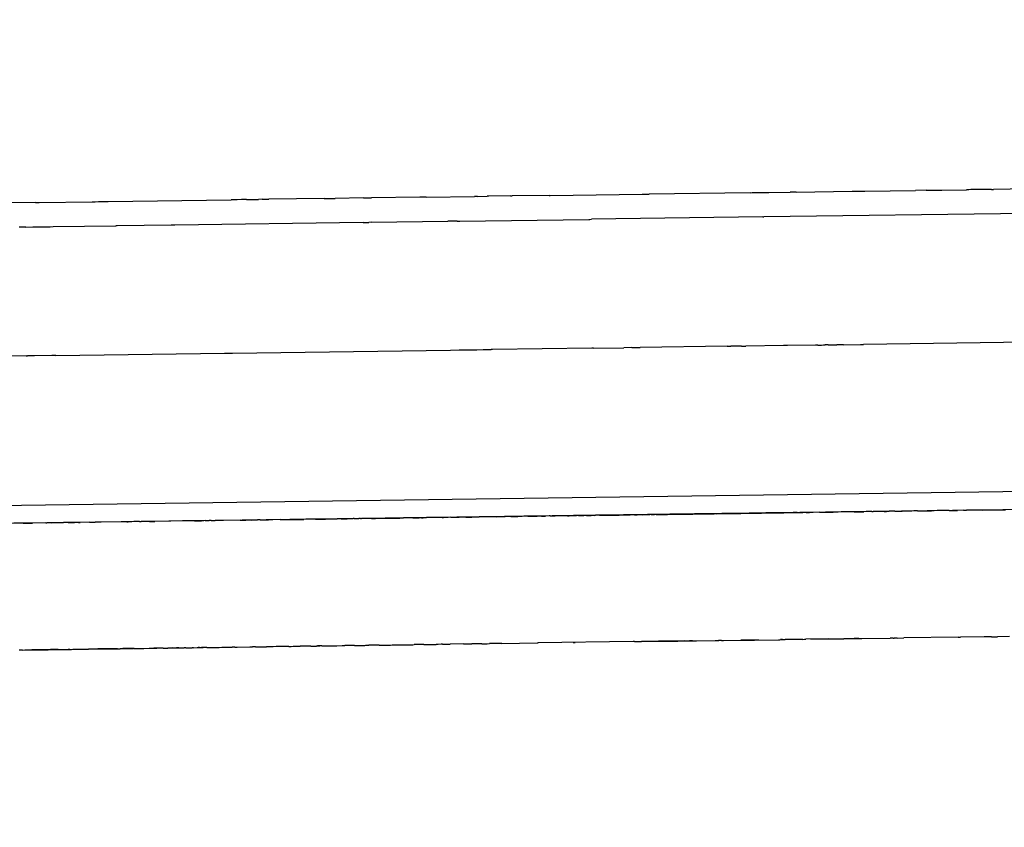
# Model space of a CAD drawing. Units: millimetres. Extents: x -9042 to 9959, y -7268 to 6583.
# Drawn here: x 1789 to 1817, y -572 to -549 of the extents above; entities that cross this region are included whole.
import ezdxf

# ---------------------------------------------------------------- set-up
doc = ezdxf.new("R2010")
doc.units = ezdxf.units.MM
doc.styles.add('arial', font='arial.ttf')
doc.dimstyles.new('IS_1-50(mm)', dxfattribs={"dimtxt": 100, "dimasz": 100, "dimexe": 10, "dimexo": 50, "dimgap": 10, "dimtad": 1, "dimdec": 0, "dimrnd": 0.5, "dimzin": 0, "dimtxsty": 'arial', "dimcen": 50, "dimclrd": 256, "dimclre": 256, "dimclrt": 256, "dimadec": 1, "dimazin": 0, "dimtfac": 1, "dimtdec": 0, "dimtmove": 0, "dimatfit": 3, "dimfxl": 0, "dimtolj": 1, "dimtzin": 0, "dimlwd": -1, "dimlwe": -1, "dimarcsym": 0})

# ---------------------------------------------------------------- blocks, each defined once
blk = doc.blocks.new('*D6')
at = {"transparency": 16777216}
for p, q in [((578.712, 3877.723), (5174.024, 3877.723)), ((5164.024, 3777.723), (5164.024, -3057.74)), ((2121.466, -3157.74), (5174.024, -3157.74))]:
    blk.add_line(p, q, dxfattribs=at)
for points in [[(5147.358, 3777.723), (5180.691, 3777.723), (5164.024, 3877.723)], [(5147.358, -3057.74), (5180.691, -3057.74), (5164.024, -3157.74)]]:
    blk.add_solid(points, dxfattribs=at)
at = {"layer": 'Defpoints', "color": 0, "transparency": 16777216}
for p in [(528.712, 3877.723), (2071.466, -3157.74), (5164.024, -3157.74)]:
    blk.add_point(p, dxfattribs=at)
at = {"transparency": 16777216, "insert": (5102.933, 359.991), "char_height": 100, "attachment_point": 5, "rotation": 90, "style": 'arial'}
blk.add_mtext('\\A1;7036', dxfattribs=at)

msp = doc.modelspace()

# ---------------------------------------------------------------- linework, layer by layer
for p, q in [((1810.031, -553.859), (1810.642, -553.851)), ((1810.809, -553.848), (1810.642, -553.851)), ((1810.809, -553.848), (1812.419, -553.826)), ((1812.419, -553.826), (1812.461, -553.826)), ((1812.461, -553.826), (1812.53, -553.825)), ((1812.53, -553.825), (1812.705, -553.823)), ((1812.705, -553.823), (1812.786, -553.821)), ((1812.786, -553.821), (1814.24, -553.802)), ((1814.54, -553.797), (1814.24, -553.802)), ((1814.54, -553.797), (1814.727, -553.795)), ((1814.727, -553.795), (1814.827, -553.793)), ((1814.827, -553.793), (1814.967, -553.792)), ((1814.967, -553.792), (1814.997, -553.791)), ((1814.997, -553.791), (1815.698, -553.781)), ((1815.737, -553.781), (1815.698, -553.781)), ((1815.766, -553.78), (1815.737, -553.781)), ((1815.83, -553.779), (1815.766, -553.78)), ((1816.108, -553.776), (1815.83, -553.779)), ((1816.158, -553.775), (1816.108, -553.776)), ((1816.216, -553.774), (1816.158, -553.775)), ((1816.423, -553.771), (1816.216, -553.774)), ((1816.423, -553.771), (1816.475, -553.771)), ((1817.443, -553.757), (1816.475, -553.771)), ((1789.092, -554.146), (1790.61, -554.124)), ((1790.61, -554.124), (1790.696, -554.124)), ((1790.696, -554.124), (1790.791, -554.122)), ((1790.791, -554.122), (1790.837, -554.122)), ((1790.837, -554.122), (1790.885, -554.12)), ((1790.885, -554.12), (1791.064, -554.119)), ((1791.064, -554.119), (1794.599, -554.07)), ((1794.656, -554.069), (1794.599, -554.07)), ((1794.772, -554.068), (1794.656, -554.069)), ((1794.897, -554.066), (1794.772, -554.068)), ((1795.034, -554.064), (1794.897, -554.066)), ((1795.034, -554.064), (1795.384, -554.059)), ((1795.49, -554.057), (1795.384, -554.059)), ((1795.49, -554.057), (1795.676, -554.055)), ((1797.269, -554.033), (1795.676, -554.055)), ((1797.269, -554.033), (1797.328, -554.032)), ((1797.328, -554.032), (1797.473, -554.031)), ((1797.473, -554.031), (1797.582, -554.029)), ((1798.399, -554.018), (1797.582, -554.029)), ((1798.399, -554.018), (1798.579, -554.016)), ((1798.579, -554.016), (1798.623, -554.015)), ((1800.017, -553.996), (1798.623, -554.015)), ((1800.197, -553.993), (1800.017, -553.996)), ((1800.197, -553.993), (1801.585, -553.974)), ((1801.67, -553.973), (1801.585, -553.974)), ((1801.67, -553.973), (1801.945, -553.969)), ((1801.997, -553.969), (1801.945, -553.969)), ((1802.617, -553.96), (1801.997, -553.969)), ((1802.617, -553.96), (1802.664, -553.96)), ((1803.72, -553.945), (1802.664, -553.96)), ((1803.72, -553.945), (1803.753, -553.945)), ((1803.753, -553.945), (1806.393, -553.908)), ((1806.393, -553.908), (1806.593, -553.906)), ((1809.495, -553.866), (1806.593, -553.906)), ((1809.495, -553.866), (1809.55, -553.865)), ((1809.55, -553.865), (1809.752, -553.863)), ((1809.752, -553.863), (1810.031, -553.859)), ((1788.987, -554.147), (1788.104, -554.159)), ((1788.987, -554.147), (1789.049, -554.146)), ((1789.049, -554.146), (1789.092, -554.146)), ((1824.807, -554.358), (1809.89, -554.562)), ((1798.623, -554.716), (1800.816, -554.686)), ((1800.843, -554.686), (1800.816, -554.686)), ((1801.021, -554.683), (1800.843, -554.686)), ((1801.087, -554.683), (1801.021, -554.683)), ((1801.087, -554.683), (1801.158, -554.682)), ((1801.158, -554.682), (1804.864, -554.631)), ((1804.864, -554.631), (1804.894, -554.631)), ((1804.894, -554.631), (1804.941, -554.63)), ((1809.861, -554.563), (1804.941, -554.63)), ((1809.861, -554.563), (1809.89, -554.562)), ((1788.705, -554.852), (1788.511, -554.855)), ((1788.705, -554.852), (1788.903, -554.85)), ((1788.903, -554.85), (1788.967, -554.849)), ((1788.967, -554.849), (1789.026, -554.848)), ((1789.026, -554.848), (1789.114, -554.847)), ((1789.114, -554.847), (1789.212, -554.845)), ((1789.212, -554.845), (1789.403, -554.843)), ((1789.403, -554.843), (1789.494, -554.841)), ((1789.494, -554.841), (1791.292, -554.817)), ((1791.328, -554.816), (1791.292, -554.817)), ((1792.874, -554.795), (1791.328, -554.816)), ((1792.979, -554.794), (1792.874, -554.795)), ((1798.384, -554.719), (1792.979, -554.794)), ((1798.384, -554.719), (1798.552, -554.717)), ((1798.623, -554.716), (1798.552, -554.717)), ((1801.436, -558.375), (1801.524, -558.374)), ((1801.524, -558.374), (1801.595, -558.373)), ((1801.595, -558.373), (1801.649, -558.372)), ((1801.649, -558.372), (1801.834, -558.37)), ((1801.834, -558.37), (1801.924, -558.368)), ((1801.924, -558.368), (1802.06, -558.367)), ((1802.096, -558.366), (1802.06, -558.367)), ((1804.95, -558.327), (1802.096, -558.366)), ((1805, -558.326), (1804.95, -558.327)), ((1805, -558.326), (1805.865, -558.315)), ((1806.099, -558.311), (1805.865, -558.315)), ((1806.099, -558.311), (1806.334, -558.309)), ((1808.83, -558.274), (1806.334, -558.309)), ((1808.83, -558.274), (1808.939, -558.272)), ((1809.173, -558.269), (1808.939, -558.272)), ((1809.241, -558.268), (1809.173, -558.269)), ((1809.241, -558.268), (1809.285, -558.268)), ((1809.285, -558.268), (1809.367, -558.267)), ((1810.448, -558.252), (1809.367, -558.267)), ((1810.569, -558.251), (1810.448, -558.252)), ((1811.364, -558.24), (1810.569, -558.251)), ((1811.431, -558.238), (1811.364, -558.24)), ((1811.431, -558.238), (1811.539, -558.237)), ((1811.539, -558.237), (1811.6, -558.236)), ((1811.6, -558.236), (1811.648, -558.235)), ((1811.732, -558.234), (1811.648, -558.235)), ((1811.732, -558.234), (1811.836, -558.233)), ((1811.836, -558.233), (1811.889, -558.233)), ((1811.889, -558.233), (1811.979, -558.231)), ((1812.005, -558.231), (1811.979, -558.231)), ((1812.04, -558.231), (1812.005, -558.231)), ((1812.069, -558.23), (1812.04, -558.231)), ((1812.171, -558.229), (1812.069, -558.23)), ((1812.171, -558.229), (1812.659, -558.222)), ((1812.659, -558.222), (1812.748, -558.221)), ((1818.87, -558.137), (1812.748, -558.221)), ((1788.711, -558.55), (1786.882, -558.574)), ((1788.711, -558.55), (1788.755, -558.549)), ((1788.782, -558.549), (1788.755, -558.549)), ((1788.84, -558.548), (1788.782, -558.549)), ((1788.954, -558.546), (1788.84, -558.548)), ((1789.456, -558.539), (1788.954, -558.546)), ((1789.571, -558.537), (1789.456, -558.539)), ((1789.571, -558.537), (1794.411, -558.471)), ((1794.411, -558.471), (1794.473, -558.471)), ((1794.473, -558.471), (1794.508, -558.47)), ((1794.508, -558.47), (1794.553, -558.47)), ((1794.553, -558.47), (1794.634, -558.469)), ((1794.634, -558.469), (1800.893, -558.383)), ((1800.893, -558.383), (1801.138, -558.38)), ((1801.138, -558.38), (1801.261, -558.377)), ((1801.261, -558.377), (1801.41, -558.376)), ((1801.41, -558.376), (1801.436, -558.375)), ((1756.548, -563.268), (1842.796, -562.088)), ((1846.411, -562.558), (1808.531, -563.077)), ((1805.661, -563.116), (1759.088, -563.753)), ((1806.547, -563.104), (1792.176, -563.3)), ((1801.107, -563.178), (1801.14, -563.177)), ((1801.291, -563.176), (1801.14, -563.177)), ((1801.335, -563.175), (1801.291, -563.176)), ((1801.335, -563.175), (1801.463, -563.173)), ((1801.463, -563.173), (1801.506, -563.173)), ((1801.506, -563.173), (1801.618, -563.171)), ((1801.618, -563.171), (1801.685, -563.17)), ((1801.685, -563.17), (1801.714, -563.17)), ((1801.766, -563.169), (1801.714, -563.17)), ((1801.815, -563.168), (1801.766, -563.169)), ((1801.855, -563.168), (1801.815, -563.168)), ((1801.923, -563.167), (1801.855, -563.168)), ((1801.97, -563.166), (1801.923, -563.167)), ((1802.186, -563.163), (1801.97, -563.166)), ((1802.222, -563.163), (1802.186, -563.163)), ((1802.222, -563.163), (1802.459, -563.159)), ((1802.514, -563.159), (1802.459, -563.159)), ((1802.574, -563.158), (1802.514, -563.159)), ((1802.626, -563.157), (1802.574, -563.158)), ((1802.626, -563.157), (1802.664, -563.157)), ((1802.664, -563.157), (1802.709, -563.156)), ((1802.709, -563.156), (1802.745, -563.156)), ((1802.745, -563.156), (1802.785, -563.155)), ((1802.785, -563.155), (1802.83, -563.155)), ((1802.884, -563.154), (1802.83, -563.155)), ((1802.949, -563.153), (1802.884, -563.154)), ((1802.999, -563.152), (1802.949, -563.153)), ((1803.071, -563.151), (1802.999, -563.152)), ((1803.108, -563.151), (1803.071, -563.151)), ((1803.108, -563.151), (1803.159, -563.15)), ((1803.159, -563.15), (1803.199, -563.149)), ((1803.199, -563.149), (1803.227, -563.149)), ((1803.227, -563.149), (1803.296, -563.148)), ((1803.296, -563.148), (1803.352, -563.147)), ((1803.352, -563.147), (1803.379, -563.147)), ((1803.501, -563.145), (1803.379, -563.147)), ((1803.501, -563.145), (1803.56, -563.144)), ((1803.56, -563.144), (1803.616, -563.144)), ((1803.722, -563.142), (1803.616, -563.144)), ((1803.756, -563.142), (1803.722, -563.142)), ((1803.756, -563.142), (1803.841, -563.141)), ((1803.841, -563.141), (1803.898, -563.14)), ((1804.249, -563.135), (1803.898, -563.14)), ((1804.249, -563.135), (1804.299, -563.134)), ((1804.299, -563.134), (1804.426, -563.133)), ((1804.842, -563.127), (1804.426, -563.133)), ((1804.426, -563.133), (1804.486, -563.132)), ((1804.486, -563.132), (1804.513, -563.132)), ((1804.566, -563.131), (1804.513, -563.132)), ((1804.566, -563.131), (1804.721, -563.128)), ((1804.794, -563.128), (1804.721, -563.128)), ((1804.794, -563.128), (1804.842, -563.127)), ((1805.661, -563.116), (1804.842, -563.127)), ((1804.842, -563.127), (1804.882, -563.126)), ((1804.882, -563.126), (1804.933, -563.126)), ((1806.217, -563.108), (1804.933, -563.126)), ((1804.976, -563.125), (1804.933, -563.126)), ((1805.014, -563.125), (1804.976, -563.125)), ((1805.014, -563.125), (1805.05, -563.124)), ((1805.17, -563.122), (1805.05, -563.124)), ((1805.17, -563.122), (1805.274, -563.121)), ((1805.274, -563.121), (1805.304, -563.121)), ((1805.304, -563.121), (1805.35, -563.12)), ((1805.35, -563.12), (1805.388, -563.12)), ((1805.388, -563.12), (1805.441, -563.119)), ((1805.441, -563.119), (1805.608, -563.116)), ((1805.608, -563.116), (1805.661, -563.116)), ((1806.002, -563.111), (1805.661, -563.116)), ((1805.661, -563.116), (1805.708, -563.115)), ((1805.708, -563.115), (1805.737, -563.115)), ((1805.737, -563.115), (1805.767, -563.114)), ((1805.767, -563.114), (1805.83, -563.113)), ((1805.83, -563.113), (1805.905, -563.112)), ((1805.905, -563.112), (1805.939, -563.112)), ((1805.939, -563.112), (1806.002, -563.111)), ((1806.547, -563.104), (1806.002, -563.111)), ((1806.002, -563.111), (1806.053, -563.11)), ((1806.175, -563.109), (1806.053, -563.11)), ((1806.175, -563.109), (1806.248, -563.108)), ((1806.297, -563.107), (1806.248, -563.108)), ((1806.347, -563.106), (1806.297, -563.107)), ((1806.403, -563.106), (1806.347, -563.106)), ((1806.403, -563.106), (1806.618, -563.103)), ((1806.479, -563.105), (1807.184, -563.095)), ((1816.025, -562.974), (1806.547, -563.104)), ((1806.752, -563.101), (1806.547, -563.104)), ((1807.116, -563.096), (1806.548, -563.104)), ((1806.654, -563.102), (1806.618, -563.103)), ((1806.654, -563.102), (1806.752, -563.101)), ((1806.911, -563.099), (1806.752, -563.101)), ((1806.798, -563.1), (1806.752, -563.101)), ((1806.798, -563.1), (1806.847, -563.1)), ((1806.847, -563.1), (1806.885, -563.099)), ((1806.885, -563.099), (1806.911, -563.099)), ((1806.911, -563.099), (1806.968, -563.098)), ((1806.964, -563.098), (1806.911, -563.099)), ((1806.968, -563.098), (1806.995, -563.097)), ((1806.995, -563.097), (1807.031, -563.097)), ((1807.031, -563.097), (1807.085, -563.096)), ((1807.085, -563.096), (1807.116, -563.096)), ((1807.639, -563.089), (1807.116, -563.096)), ((1807.116, -563.096), (1807.184, -563.095)), ((1807.184, -563.095), (1807.844, -563.086)), ((1807.216, -563.094), (1807.184, -563.095)), ((1807.301, -563.093), (1807.216, -563.094)), ((1807.347, -563.093), (1807.301, -563.093)), ((1807.394, -563.092), (1807.347, -563.093)), ((1807.394, -563.092), (1807.459, -563.091)), ((1807.459, -563.091), (1807.503, -563.091)), ((1807.503, -563.091), (1807.548, -563.09)), ((1807.548, -563.09), (1807.58, -563.089)), ((1807.58, -563.089), (1807.784, -563.087)), ((1807.813, -563.087), (1807.639, -563.089)), ((1807.844, -563.086), (1807.784, -563.087)), ((1807.813, -563.087), (1807.784, -563.087)), ((1807.844, -563.086), (1807.813, -563.087)), ((1807.844, -563.086), (1808.458, -563.078)), ((1807.872, -563.086), (1807.844, -563.086)), ((1807.96, -563.084), (1807.872, -563.086)), ((1808.947, -563.071), (1807.897, -563.085)), ((1807.96, -563.084), (1808.054, -563.083)), ((1808.126, -563.082), (1808.054, -563.083)), ((1808.153, -563.082), (1808.126, -563.082)), ((1808.219, -563.081), (1808.153, -563.082)), ((1808.277, -563.08), (1808.219, -563.081)), ((1808.313, -563.079), (1808.277, -563.08)), ((1808.368, -563.079), (1808.313, -563.079)), ((1808.421, -563.078), (1808.368, -563.079)), ((1808.458, -563.078), (1808.421, -563.078)), ((1808.458, -563.078), (1808.783, -563.073)), ((1808.531, -563.077), (1809.549, -563.063)), ((1808.935, -563.071), (1808.681, -563.075)), ((1808.846, -563.072), (1808.783, -563.073)), ((1808.846, -563.072), (1808.99, -563.07)), ((1808.935, -563.071), (1809.175, -563.068)), ((1809.026, -563.07), (1808.99, -563.07)), ((1809.085, -563.069), (1809.026, -563.07)), ((1809.111, -563.069), (1809.085, -563.069)), ((1809.175, -563.068), (1809.111, -563.069)), ((1809.175, -563.068), (1809.229, -563.067)), ((1809.229, -563.067), (1809.294, -563.066)), ((1809.294, -563.066), (1809.327, -563.066)), ((1809.327, -563.066), (1809.378, -563.065)), ((1809.378, -563.065), (1809.441, -563.064)), ((1809.441, -563.064), (1809.5, -563.063)), ((1809.5, -563.063), (1809.589, -563.062)), ((1809.549, -563.063), (1810.459, -563.05)), ((1809.589, -563.062), (1809.628, -563.062)), ((1809.628, -563.062), (1809.681, -563.061)), ((1809.681, -563.061), (1809.822, -563.059)), ((1809.708, -563.06), (1809.681, -563.061)), ((1809.794, -563.059), (1809.708, -563.06)), ((1809.842, -563.059), (1809.794, -563.059)), ((1809.822, -563.059), (1810.186, -563.054)), ((1809.947, -563.057), (1809.842, -563.059)), ((1809.978, -563.057), (1809.947, -563.057)), ((1810.027, -563.056), (1809.978, -563.057)), ((1810.066, -563.056), (1810.027, -563.056)), ((1810.132, -563.054), (1810.066, -563.056)), ((1810.186, -563.054), (1810.132, -563.054)), ((1810.186, -563.054), (1810.313, -563.052)), ((1810.255, -563.053), (1810.186, -563.054)), ((1810.327, -563.052), (1810.255, -563.053)), ((1810.391, -563.051), (1810.327, -563.052)), ((1810.554, -563.049), (1810.391, -563.051)), ((1810.459, -563.05), (1810.911, -563.044)), ((1810.723, -563.047), (1810.554, -563.049)), ((1810.763, -563.046), (1810.723, -563.047)), ((1810.81, -563.045), (1810.763, -563.046)), ((1810.845, -563.045), (1810.81, -563.045)), ((1810.845, -563.045), (1811.003, -563.043)), ((1811.036, -563.042), (1811.003, -563.043)), ((1811.097, -563.042), (1811.036, -563.042)), ((1811.097, -563.042), (1811.196, -563.04)), ((1811.196, -563.04), (1811.159, -563.041)), ((1811.269, -563.039), (1811.196, -563.04)), ((1811.3, -563.039), (1811.269, -563.039)), ((1811.482, -563.036), (1811.3, -563.039)), ((1811.482, -563.036), (1811.702, -563.033)), ((1811.702, -563.033), (1811.73, -563.033)), ((1811.73, -563.033), (1811.813, -563.031)), ((1811.813, -563.031), (1811.872, -563.031)), ((1811.936, -563.03), (1811.872, -563.031)), ((1812.023, -563.029), (1811.936, -563.03)), ((1812.108, -563.028), (1812.023, -563.029)), ((1812.447, -563.023), (1812.108, -563.028)), ((1812.477, -563.022), (1812.447, -563.023)), ((1812.477, -563.022), (1812.594, -563.021)), ((1812.594, -563.021), (1812.654, -563.02)), ((1813.097, -563.014), (1812.654, -563.02)), ((1812.654, -563.02), (1812.715, -563.019)), ((1812.715, -563.019), (1812.752, -563.019)), ((1812.827, -563.018), (1812.752, -563.019)), ((1812.871, -563.017), (1812.827, -563.018)), ((1812.931, -563.016), (1812.871, -563.017)), ((1812.983, -563.016), (1812.931, -563.016)), ((1812.983, -563.016), (1813.023, -563.015)), ((1813.176, -563.013), (1813.023, -563.015)), ((1813.25, -563.012), (1813.176, -563.013)), ((1813.282, -563.011), (1813.25, -563.012)), ((1813.342, -563.011), (1813.282, -563.011)), ((1813.342, -563.011), (1813.406, -563.01)), ((1813.406, -563.01), (1813.448, -563.009)), ((1813.448, -563.009), (1813.478, -563.009)), ((1813.548, -563.008), (1813.478, -563.009)), ((1813.606, -563.007), (1813.548, -563.008)), ((1813.643, -563.007), (1813.606, -563.007)), ((1813.643, -563.007), (1813.76, -563.005)), ((1813.76, -563.005), (1813.801, -563.004)), ((1813.801, -563.004), (1813.851, -563.004)), ((1813.983, -563.002), (1813.851, -563.004)), ((1814.04, -563.001), (1813.983, -563.002)), ((1814.133, -563), (1814.04, -563.001)), ((1814.188, -562.999), (1814.133, -563)), ((1814.214, -562.998), (1814.188, -562.999)), ((1814.267, -562.998), (1814.214, -562.998)), ((1814.297, -562.997), (1814.267, -562.998)), ((1814.297, -562.997), (1814.694, -562.992)), ((1814.72, -562.992), (1814.694, -562.992)), ((1814.771, -562.991), (1814.72, -562.992)), ((1814.859, -562.99), (1814.771, -562.991)), ((1814.928, -562.989), (1814.859, -562.99)), ((1814.975, -562.988), (1814.928, -562.989)), ((1815.204, -562.985), (1814.975, -562.988)), ((1815.204, -562.985), (1815.439, -562.982)), ((1815.617, -562.979), (1815.439, -562.982)), ((1815.617, -562.979), (1815.706, -562.978)), ((1815.826, -562.977), (1815.706, -562.978)), ((1815.882, -562.976), (1815.826, -562.977)), ((1816.056, -562.973), (1815.882, -562.976)), ((1816.089, -562.973), (1816.056, -562.973)), ((1816.121, -562.973), (1816.089, -562.973)), ((1816.165, -562.972), (1816.121, -562.973)), ((1816.165, -562.972), (1816.253, -562.971)), ((1816.253, -562.971), (1816.43, -562.968)), ((1816.43, -562.968), (1816.547, -562.967)), ((1816.547, -562.967), (1816.719, -562.965)), ((1816.719, -562.965), (1816.763, -562.964)), ((1816.763, -562.964), (1816.822, -562.963)), ((1788.581, -563.349), (1788.362, -563.352)), ((1788.629, -563.349), (1788.581, -563.349)), ((1788.629, -563.349), (1788.669, -563.348)), ((1788.669, -563.348), (1788.796, -563.346)), ((1788.796, -563.346), (1788.9, -563.345)), ((1789.276, -563.34), (1788.9, -563.345)), ((1789.276, -563.34), (1789.305, -563.339)), ((1789.43, -563.338), (1789.305, -563.339)), ((1789.43, -563.338), (1789.788, -563.333)), ((1789.823, -563.332), (1789.788, -563.333)), ((1789.878, -563.332), (1789.823, -563.332)), ((1789.924, -563.331), (1789.878, -563.332)), ((1790.219, -563.327), (1789.907, -563.331)), ((1789.924, -563.331), (1789.994, -563.33)), ((1789.994, -563.33), (1790.042, -563.329)), ((1790.042, -563.329), (1790.103, -563.328)), ((1790.219, -563.327), (1790.103, -563.328)), ((1790.743, -563.32), (1790.219, -563.327)), ((1790.219, -563.327), (1790.262, -563.326)), ((1790.529, -563.323), (1790.262, -563.326)), ((1790.529, -563.323), (1790.564, -563.322)), ((1790.564, -563.322), (1790.601, -563.322)), ((1790.601, -563.322), (1790.66, -563.321)), ((1790.66, -563.321), (1790.691, -563.32)), ((1791.6, -563.308), (1790.691, -563.32)), ((1790.871, -563.318), (1790.743, -563.32)), ((1791.6, -563.308), (1791.641, -563.307)), ((1791.744, -563.306), (1791.641, -563.307)), ((1791.806, -563.305), (1791.744, -563.306)), ((1791.84, -563.305), (1791.806, -563.305)), ((1791.971, -563.303), (1791.84, -563.305)), ((1791.971, -563.303), (1792.016, -563.302)), ((1792.258, -563.299), (1792.016, -563.302)), ((1792.258, -563.299), (1792.288, -563.299)), ((1792.288, -563.299), (1792.337, -563.298)), ((1792.337, -563.298), (1792.405, -563.297)), ((1793.201, -563.286), (1792.405, -563.297)), ((1793.226, -563.286), (1793.201, -563.286)), ((1793.264, -563.285), (1793.226, -563.286)), ((1793.345, -563.284), (1793.264, -563.285)), ((1793.372, -563.284), (1793.345, -563.284)), ((1793.452, -563.283), (1793.372, -563.284)), ((1793.515, -563.282), (1793.452, -563.283)), ((1793.543, -563.282), (1793.515, -563.282)), ((1793.543, -563.282), (1793.603, -563.281)), ((1793.603, -563.281), (1793.705, -563.279)), ((1793.705, -563.279), (1793.75, -563.279)), ((1793.81, -563.278), (1793.75, -563.279)), ((1793.852, -563.277), (1793.81, -563.278)), ((1793.852, -563.277), (1793.909, -563.276)), ((1793.909, -563.276), (1793.967, -563.276)), ((1794.023, -563.275), (1793.967, -563.276)), ((1794.023, -563.275), (1794.136, -563.273)), ((1794.2, -563.272), (1794.136, -563.273)), ((1794.257, -563.272), (1794.2, -563.272)), ((1794.294, -563.271), (1794.257, -563.272)), ((1794.336, -563.271), (1794.294, -563.271)), ((1794.377, -563.27), (1794.336, -563.271)), ((1794.859, -563.263), (1794.377, -563.27)), ((1794.859, -563.263), (1794.921, -563.263)), ((1794.921, -563.263), (1794.963, -563.262)), ((1794.963, -563.262), (1795.015, -563.261)), ((1795.077, -563.261), (1795.015, -563.261)), ((1795.141, -563.259), (1795.077, -563.261)), ((1795.178, -563.259), (1795.141, -563.259)), ((1795.178, -563.259), (1795.238, -563.258)), ((1795.238, -563.258), (1795.274, -563.258)), ((1795.274, -563.258), (1795.313, -563.257)), ((1795.313, -563.257), (1795.358, -563.257)), ((1795.433, -563.256), (1795.358, -563.257)), ((1795.433, -563.256), (1795.477, -563.255)), ((1795.477, -563.255), (1795.515, -563.255)), ((1795.515, -563.255), (1795.576, -563.254)), ((1795.576, -563.254), (1795.612, -563.253)), ((1795.612, -563.253), (1795.671, -563.252)), ((1795.715, -563.252), (1795.671, -563.252)), ((1795.754, -563.251), (1795.715, -563.252)), ((1795.797, -563.25), (1795.754, -563.251)), ((1796.008, -563.248), (1795.797, -563.25)), ((1796.008, -563.248), (1796.064, -563.247)), ((1796.064, -563.247), (1796.126, -563.246)), ((1796.126, -563.246), (1796.158, -563.246)), ((1796.158, -563.246), (1796.222, -563.245)), ((1796.222, -563.245), (1796.259, -563.244)), ((1796.259, -563.244), (1796.32, -563.244)), ((1796.32, -563.244), (1796.393, -563.242)), ((1796.393, -563.242), (1796.446, -563.242)), ((1796.446, -563.242), (1796.53, -563.241)), ((1796.53, -563.241), (1796.583, -563.24)), ((1796.583, -563.24), (1796.65, -563.239)), ((1796.65, -563.239), (1796.687, -563.239)), ((1796.741, -563.238), (1796.687, -563.239)), ((1796.845, -563.236), (1796.741, -563.238)), ((1796.897, -563.235), (1796.845, -563.236)), ((1796.937, -563.235), (1796.897, -563.235)), ((1796.969, -563.235), (1796.937, -563.235)), ((1797.019, -563.234), (1796.969, -563.235)), ((1798.64, -563.212), (1797.019, -563.234)), ((1797.019, -563.234), (1797.053, -563.234)), ((1797.053, -563.234), (1797.104, -563.233)), ((1797.104, -563.233), (1797.157, -563.232)), ((1797.157, -563.232), (1797.203, -563.231)), ((1797.203, -563.231), (1797.301, -563.23)), ((1797.301, -563.23), (1797.438, -563.228)), ((1797.438, -563.228), (1797.49, -563.227)), ((1797.49, -563.227), (1797.548, -563.227)), ((1797.548, -563.227), (1797.591, -563.226)), ((1797.591, -563.226), (1797.641, -563.225)), ((1797.752, -563.224), (1797.641, -563.225)), ((1797.752, -563.224), (1797.786, -563.224)), ((1797.786, -563.224), (1797.833, -563.223)), ((1797.833, -563.223), (1797.86, -563.222)), ((1797.86, -563.222), (1797.928, -563.222)), ((1797.928, -563.222), (1798.098, -563.219)), ((1798.127, -563.219), (1798.098, -563.219)), ((1798.127, -563.219), (1798.263, -563.217)), ((1798.314, -563.216), (1798.263, -563.217)), ((1798.314, -563.216), (1798.343, -563.216)), ((1798.428, -563.215), (1798.343, -563.216)), ((1798.478, -563.214), (1798.428, -563.215)), ((1798.528, -563.213), (1798.478, -563.214)), ((1798.554, -563.213), (1798.528, -563.213)), ((1798.6, -563.212), (1798.554, -563.213)), ((1798.626, -563.212), (1798.6, -563.212)), ((1798.626, -563.212), (1798.662, -563.212)), ((1799.435, -563.201), (1798.64, -563.212)), ((1798.662, -563.212), (1798.737, -563.211)), ((1798.737, -563.211), (1798.806, -563.209)), ((1798.806, -563.209), (1798.885, -563.208)), ((1798.885, -563.208), (1798.964, -563.207)), ((1798.964, -563.207), (1799.014, -563.207)), ((1799.014, -563.207), (1799.354, -563.202)), ((1799.354, -563.202), (1799.394, -563.201)), ((1799.394, -563.201), (1799.435, -563.201)), ((1799.435, -563.201), (1799.548, -563.199)), ((1799.656, -563.198), (1799.548, -563.199)), ((1799.78, -563.196), (1799.656, -563.198)), ((1799.808, -563.196), (1799.78, -563.196)), ((1799.808, -563.196), (1799.837, -563.195)), ((1799.837, -563.195), (1799.885, -563.195)), ((1799.885, -563.195), (1799.935, -563.194)), ((1799.935, -563.194), (1799.99, -563.193)), ((1800.065, -563.192), (1799.99, -563.193)), ((1800.065, -563.192), (1800.105, -563.192)), ((1800.105, -563.192), (1800.201, -563.19)), ((1800.242, -563.19), (1800.201, -563.19)), ((1800.308, -563.189), (1800.242, -563.19)), ((1800.355, -563.188), (1800.308, -563.189)), ((1800.404, -563.187), (1800.355, -563.188)), ((1800.439, -563.187), (1800.404, -563.187)), ((1800.469, -563.187), (1800.439, -563.187)), ((1800.532, -563.186), (1800.469, -563.187)), ((1800.561, -563.185), (1800.532, -563.186)), ((1800.623, -563.185), (1800.561, -563.185)), ((1800.655, -563.184), (1800.623, -563.185)), ((1800.655, -563.184), (1800.689, -563.184)), ((1800.823, -563.182), (1800.689, -563.184)), ((1800.903, -563.181), (1800.823, -563.182)), ((1800.903, -563.181), (1801.034, -563.179)), ((1801.034, -563.179), (1801.107, -563.178)), ((1798.668, -566.851), (1798.64, -566.852)), ((1798.697, -566.851), (1798.668, -566.851)), ((1798.763, -566.85), (1798.697, -566.851)), ((1798.788, -566.85), (1798.763, -566.85)), ((1798.817, -566.849), (1798.788, -566.85)), ((1798.848, -566.849), (1798.817, -566.849)), ((1798.848, -566.849), (1799.023, -566.846)), ((1799.023, -566.846), (1799.06, -566.846)), ((1799.06, -566.846), (1799.124, -566.845)), ((1799.124, -566.845), (1799.173, -566.845)), ((1799.173, -566.845), (1799.223, -566.844)), ((1799.223, -566.844), (1799.299, -566.843)), ((1799.299, -566.843), (1799.325, -566.843)), ((1799.325, -566.843), (1799.398, -566.841)), ((1799.398, -566.841), (1799.445, -566.841)), ((1799.445, -566.841), (1799.482, -566.84)), ((1799.482, -566.84), (1799.539, -566.839)), ((1799.539, -566.839), (1799.574, -566.839)), ((1799.574, -566.839), (1799.642, -566.838)), ((1799.642, -566.838), (1799.768, -566.836)), ((1799.768, -566.836), (1799.808, -566.836)), ((1799.808, -566.836), (1799.85, -566.835)), ((1800.123, -566.832), (1799.85, -566.835)), ((1800.123, -566.832), (1800.153, -566.831)), ((1800.153, -566.831), (1800.216, -566.83)), ((1800.216, -566.83), (1800.265, -566.83)), ((1800.265, -566.83), (1800.31, -566.829)), ((1800.31, -566.829), (1800.355, -566.828)), ((1800.355, -566.828), (1800.405, -566.828)), ((1800.405, -566.828), (1800.48, -566.827)), ((1800.536, -566.826), (1800.48, -566.827)), ((1800.627, -566.824), (1800.536, -566.826)), ((1800.668, -566.824), (1800.627, -566.824)), ((1800.668, -566.824), (1800.772, -566.822)), ((1800.772, -566.822), (1800.844, -566.822)), ((1800.844, -566.822), (1800.886, -566.821)), ((1801.265, -566.816), (1800.886, -566.821)), ((1801.265, -566.816), (1801.293, -566.815)), ((1801.293, -566.815), (1801.426, -566.813)), ((1801.426, -566.813), (1801.453, -566.813)), ((1801.453, -566.813), (1801.504, -566.812)), ((1801.796, -566.808), (1801.504, -566.812)), ((1801.796, -566.808), (1801.861, -566.808)), ((1801.861, -566.808), (1801.886, -566.807)), ((1801.886, -566.807), (1801.948, -566.807)), ((1801.948, -566.807), (1802.015, -566.805)), ((1802.237, -566.803), (1802.015, -566.805)), ((1802.293, -566.802), (1802.237, -566.803)), ((1802.362, -566.801), (1802.293, -566.802)), ((1802.362, -566.801), (1803.381, -566.787)), ((1803.381, -566.787), (1803.41, -566.786)), ((1806.139, -566.749), (1803.41, -566.786)), ((1804.414, -566.773), (1804.47, -566.772)), ((1806.169, -566.749), (1806.139, -566.749)), ((1806.169, -566.749), (1806.372, -566.746)), ((1806.241, -566.748), (1807.422, -566.732)), ((1806.403, -566.745), (1806.372, -566.746)), ((1806.615, -566.743), (1806.403, -566.745)), ((1806.712, -566.741), (1806.615, -566.743)), ((1806.827, -566.74), (1806.712, -566.741)), ((1806.865, -566.739), (1806.827, -566.74)), ((1807.603, -566.729), (1806.865, -566.739)), ((1807.422, -566.732), (1807.956, -566.724)), ((1807.603, -566.729), (1807.651, -566.729)), ((1807.651, -566.729), (1807.709, -566.728)), ((1807.709, -566.728), (1807.756, -566.727)), ((1807.838, -566.726), (1807.756, -566.727)), ((1807.838, -566.726), (1808.581, -566.716)), ((1808.486, -566.717), (1808.598, -566.716)), ((1808.616, -566.715), (1808.581, -566.716)), ((1808.667, -566.715), (1808.616, -566.715)), ((1808.667, -566.715), (1808.728, -566.714)), ((1808.728, -566.714), (1809.223, -566.707)), ((1809.223, -566.707), (1809.326, -566.706)), ((1809.326, -566.706), (1809.223, -566.707)), ((1809.622, -566.702), (1809.326, -566.706)), ((1809.326, -566.706), (1809.544, -566.703)), ((1809.544, -566.703), (1809.573, -566.702)), ((1809.573, -566.702), (1809.622, -566.702)), ((1809.622, -566.702), (1810.306, -566.692)), ((1809.733, -566.7), (1809.622, -566.702)), ((1810.306, -566.692), (1810.349, -566.692)), ((1810.349, -566.692), (1810.375, -566.691)), ((1810.349, -566.692), (1810.418, -566.691)), ((1810.418, -566.691), (1810.361, -566.691)), ((1810.375, -566.691), (1810.418, -566.691)), ((1810.418, -566.691), (1810.497, -566.69)), ((1810.856, -566.685), (1810.497, -566.69)), ((1811.007, -566.683), (1810.856, -566.685)), ((1811.007, -566.683), (1811.053, -566.682)), ((1811.053, -566.682), (1811.09, -566.681)), ((1811.754, -566.672), (1811.09, -566.681)), ((1811.232, -566.679), (1811.89, -566.671)), ((1811.754, -566.672), (1811.804, -566.672)), ((1811.804, -566.672), (1811.897, -566.67)), ((1811.89, -566.671), (1812.537, -566.662)), ((1811.897, -566.67), (1812.186, -566.666)), ((1812.235, -566.666), (1812.186, -566.666)), ((1812.268, -566.665), (1812.235, -566.666)), ((1812.327, -566.665), (1812.268, -566.665)), ((1812.48, -566.662), (1812.327, -566.665)), ((1812.537, -566.662), (1812.48, -566.662)), ((1812.537, -566.662), (1812.7, -566.659)), ((1812.609, -566.661), (1812.537, -566.662)), ((1812.609, -566.661), (1813.508, -566.648)), ((1813.567, -566.648), (1813.508, -566.648)), ((1813.597, -566.647), (1813.567, -566.648)), ((1813.597, -566.647), (1813.629, -566.647)), ((1813.715, -566.646), (1813.629, -566.647)), ((1813.715, -566.646), (1813.905, -566.643)), ((1815.467, -566.621), (1813.905, -566.643)), ((1815.467, -566.621), (1815.534, -566.621)), ((1816.21, -566.611), (1815.534, -566.621)), ((1816.421, -566.609), (1816.21, -566.611)), ((1816.421, -566.609), (1816.484, -566.607)), ((1816.484, -566.607), (1816.519, -566.607)), ((1816.519, -566.607), (1816.591, -566.606)), ((1816.936, -566.601), (1816.591, -566.606)), ((1788.554, -566.99), (1788.51, -566.99)), ((1788.61, -566.989), (1788.554, -566.99)), ((1788.61, -566.989), (1788.678, -566.988)), ((1788.678, -566.988), (1788.736, -566.987)), ((1788.736, -566.987), (1788.767, -566.987)), ((1788.767, -566.987), (1788.826, -566.986)), ((1788.826, -566.986), (1788.878, -566.985)), ((1788.878, -566.985), (1788.933, -566.985)), ((1788.905, -566.985), (1788.878, -566.985)), ((1788.964, -566.984), (1788.905, -566.985)), ((1788.933, -566.985), (1789.343, -566.979)), ((1788.933, -566.985), (1788.964, -566.984)), ((1789.01, -566.984), (1788.964, -566.984)), ((1789.065, -566.983), (1789.01, -566.984)), ((1789.111, -566.982), (1789.065, -566.983)), ((1789.156, -566.982), (1789.111, -566.982)), ((1789.185, -566.981), (1789.156, -566.982)), ((1789.249, -566.98), (1789.185, -566.981)), ((1789.299, -566.979), (1789.249, -566.98)), ((1789.416, -566.978), (1789.299, -566.979)), ((1789.343, -566.979), (1789.787, -566.973)), ((1789.466, -566.977), (1789.416, -566.978)), ((1789.515, -566.976), (1789.466, -566.977)), ((1789.561, -566.976), (1789.515, -566.976)), ((1789.595, -566.976), (1789.561, -566.976)), ((1789.638, -566.976), (1789.595, -566.976)), ((1789.638, -566.976), (1789.706, -566.974)), ((1789.706, -566.974), (1789.843, -566.972)), ((1789.787, -566.973), (1797.808, -566.863)), ((1789.787, -566.973), (1789.967, -566.97)), ((1789.843, -566.972), (1789.924, -566.971)), ((1789.967, -566.97), (1789.924, -566.971)), ((1789.967, -566.97), (1790.013, -566.97)), ((1790.013, -566.97), (1790.05, -566.969)), ((1790.05, -566.969), (1790.153, -566.968)), ((1790.153, -566.968), (1790.428, -566.964)), ((1790.428, -566.964), (1790.503, -566.963)), ((1790.591, -566.962), (1790.503, -566.963)), ((1790.666, -566.961), (1790.591, -566.962)), ((1790.695, -566.961), (1790.666, -566.961)), ((1790.768, -566.959), (1790.695, -566.961)), ((1790.807, -566.959), (1790.768, -566.959)), ((1790.833, -566.959), (1790.807, -566.959)), ((1790.922, -566.957), (1790.833, -566.959)), ((1790.906, -566.957), (1791.339, -566.952)), ((1791.055, -566.955), (1790.922, -566.957)), ((1791.097, -566.955), (1791.055, -566.955)), ((1791.137, -566.955), (1791.097, -566.955)), ((1791.167, -566.954), (1791.137, -566.955)), ((1791.233, -566.953), (1791.167, -566.954)), ((1791.3, -566.952), (1791.233, -566.953)), ((1791.339, -566.952), (1791.3, -566.952)), ((1791.339, -566.952), (1791.386, -566.951)), ((1791.386, -566.951), (1791.417, -566.951)), ((1791.49, -566.949), (1791.417, -566.951)), ((1791.596, -566.948), (1791.49, -566.949)), ((1791.634, -566.947), (1791.596, -566.948)), ((1791.81, -566.945), (1791.634, -566.947)), ((1791.81, -566.945), (1791.886, -566.944)), ((1791.886, -566.944), (1791.925, -566.944)), ((1791.925, -566.944), (1791.996, -566.942)), ((1791.996, -566.942), (1792.021, -566.942)), ((1792.021, -566.942), (1792.094, -566.941)), ((1792.094, -566.941), (1792.248, -566.939)), ((1792.248, -566.939), (1792.291, -566.939)), ((1792.291, -566.939), (1792.333, -566.938)), ((1792.333, -566.938), (1792.375, -566.937)), ((1792.447, -566.937), (1792.375, -566.937)), ((1792.496, -566.936), (1792.447, -566.937)), ((1792.557, -566.935), (1792.496, -566.936)), ((1792.598, -566.934), (1792.557, -566.935)), ((1792.647, -566.934), (1792.598, -566.934)), ((1792.647, -566.934), (1792.781, -566.932)), ((1792.858, -566.931), (1792.781, -566.932)), ((1792.913, -566.93), (1792.858, -566.931)), ((1792.913, -566.93), (1793.032, -566.929)), ((1792.995, -566.929), (1793.032, -566.929)), ((1793.095, -566.928), (1793.032, -566.929)), ((1793.095, -566.928), (1793.14, -566.927)), ((1793.14, -566.927), (1793.178, -566.927)), ((1793.178, -566.927), (1793.252, -566.925)), ((1793.299, -566.925), (1793.252, -566.925)), ((1793.299, -566.925), (1793.358, -566.924)), ((1793.358, -566.924), (1793.385, -566.924)), ((1793.385, -566.924), (1793.431, -566.924)), ((1793.431, -566.924), (1793.481, -566.922)), ((1793.516, -566.922), (1793.481, -566.922)), ((1793.516, -566.922), (1793.623, -566.921)), ((1793.623, -566.921), (1793.649, -566.92)), ((1793.687, -566.919), (1793.649, -566.92)), ((1793.687, -566.919), (1793.747, -566.919)), ((1793.803, -566.918), (1793.747, -566.919)), ((1793.831, -566.918), (1793.803, -566.918)), ((1793.901, -566.916), (1793.831, -566.918)), ((1793.901, -566.916), (1793.982, -566.916)), ((1793.982, -566.916), (1794.015, -566.915)), ((1794.015, -566.915), (1794.073, -566.914)), ((1794.073, -566.914), (1794.113, -566.914)), ((1794.113, -566.914), (1794.204, -566.913)), ((1794.204, -566.913), (1794.257, -566.912)), ((1794.257, -566.912), (1794.334, -566.911)), ((1794.334, -566.911), (1794.456, -566.909)), ((1794.456, -566.909), (1794.489, -566.908)), ((1794.489, -566.908), (1794.553, -566.907)), ((1794.553, -566.907), (1794.625, -566.907)), ((1794.553, -566.907), (1794.581, -566.907)), ((1794.699, -566.906), (1794.625, -566.907)), ((1794.699, -566.906), (1794.768, -566.905)), ((1794.768, -566.905), (1795.21, -566.898)), ((1795.25, -566.898), (1795.21, -566.898)), ((1795.296, -566.897), (1795.25, -566.898)), ((1795.296, -566.897), (1795.369, -566.896)), ((1795.369, -566.896), (1795.435, -566.896)), ((1795.435, -566.896), (1795.461, -566.895)), ((1795.461, -566.895), (1795.513, -566.894)), ((1795.513, -566.894), (1795.575, -566.894)), ((1795.575, -566.894), (1795.612, -566.893)), ((1795.892, -566.889), (1795.612, -566.893)), ((1795.931, -566.889), (1795.892, -566.889)), ((1796, -566.888), (1795.931, -566.889)), ((1796.029, -566.887), (1796, -566.888)), ((1796.081, -566.887), (1796.029, -566.887)), ((1796.165, -566.886), (1796.081, -566.887)), ((1796.193, -566.885), (1796.165, -566.886)), ((1796.25, -566.885), (1796.193, -566.885)), ((1796.25, -566.885), (1796.285, -566.884)), ((1796.285, -566.884), (1796.318, -566.883)), ((1796.318, -566.883), (1796.38, -566.882)), ((1796.38, -566.882), (1796.429, -566.882)), ((1796.429, -566.882), (1796.471, -566.881)), ((1796.471, -566.881), (1796.524, -566.88)), ((1796.524, -566.88), (1796.58, -566.88)), ((1796.765, -566.877), (1796.58, -566.88)), ((1796.793, -566.877), (1796.765, -566.877)), ((1796.844, -566.877), (1796.793, -566.877)), ((1796.882, -566.876), (1796.844, -566.877)), ((1796.882, -566.876), (1796.975, -566.874)), ((1796.975, -566.874), (1797.047, -566.874)), ((1797.079, -566.873), (1797.047, -566.874)), ((1797.144, -566.872), (1797.079, -566.873)), ((1797.202, -566.871), (1797.144, -566.872)), ((1797.202, -566.871), (1797.232, -566.871)), ((1797.232, -566.871), (1797.297, -566.87)), ((1797.297, -566.87), (1797.501, -566.867)), ((1797.501, -566.867), (1797.548, -566.867)), ((1797.548, -566.867), (1797.575, -566.867)), ((1797.575, -566.867), (1797.63, -566.865)), ((1797.63, -566.865), (1797.78, -566.863)), ((1797.78, -566.863), (1797.833, -566.863)), ((1797.833, -566.863), (1797.861, -566.862)), ((1797.978, -566.861), (1797.861, -566.862)), ((1798.044, -566.861), (1797.978, -566.861)), ((1798.08, -566.859), (1798.044, -566.861)), ((1798.138, -566.859), (1798.08, -566.859)), ((1798.138, -566.859), (1798.198, -566.858)), ((1798.198, -566.858), (1798.223, -566.858)), ((1798.223, -566.858), (1798.295, -566.857)), ((1798.295, -566.857), (1798.33, -566.856)), ((1798.33, -566.856), (1798.404, -566.855)), ((1798.404, -566.855), (1798.434, -566.855)), ((1798.434, -566.855), (1798.465, -566.854)), ((1798.465, -566.854), (1798.519, -566.854)), ((1798.519, -566.854), (1798.545, -566.853)), ((1798.575, -566.853), (1798.545, -566.853)), ((1798.64, -566.852), (1798.575, -566.853))]:
    msp.add_line(p, q)

# ---------------------------------------------------------------- dimensions: what is measured, and where the dimension line sits
dim = msp.add_linear_dim(base=(5164.024, -3157.74), p1=(528.712, 3877.723), p2=(2071.466, -3157.74), angle=90, dimstyle='IS_1-50(mm)')
dim.commit()
dim.dimension.update_dxf_attribs({"geometry": '*D6', "text_midpoint": (5102.933, 359.991)})

doc.saveas('drawing.dxf')
